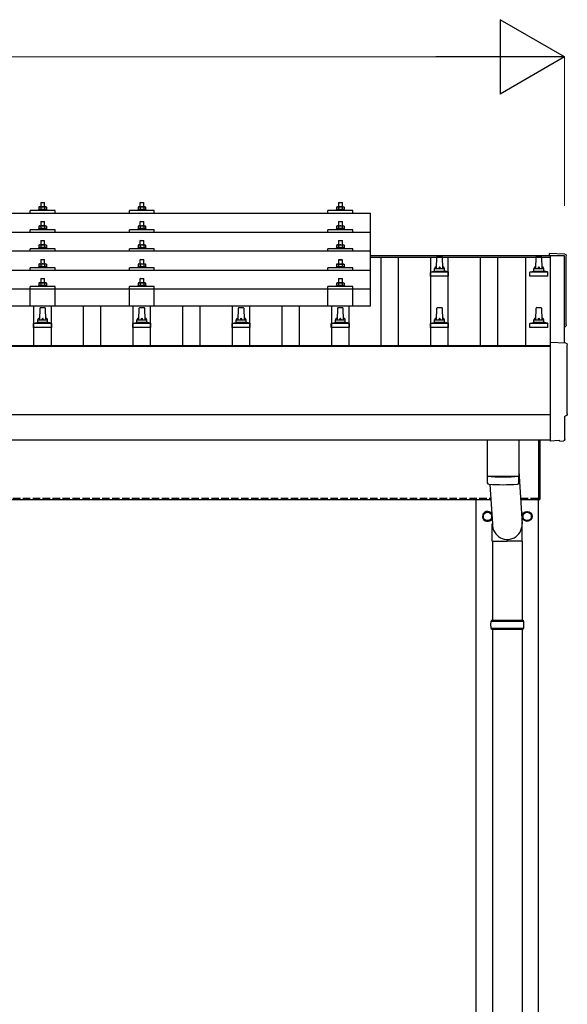
# Model space of a CAD drawing. Units: millimetres. Extents: x 0 to 25302, y 0 to 17820.
# Drawn here: x 7119 to 8222, y 5262 to 7247 of the extents above; entities that cross this region are included whole.
import ezdxf

# ---------------------------------------------------------------- set-up
doc = ezdxf.new("R2010")
doc.units = ezdxf.units.MM
doc.linetypes.add('YHIDDEN_1', pattern=[4, 3, -1])
for name, color, linetype, lineweight in [('YKK_13', 4, 'Continuous', 30), ('YKK_A1', 4, 'Continuous', 30), ('YKK_D', 6, 'Continuous', 13)]:
    doc.layers.add(name, color=color, linetype=linetype, lineweight=lineweight)

msp = doc.modelspace()

# ---------------------------------------------------------------- linework, layer by layer
at = {"layer": 'YKK_13'}
for p, q in [((7158.5, 6869.7), (7157.5, 6869.1)), ((7158.1, 6869.5), (7157.5, 6869.1)), ((7157.5, 6869.1), (7157.5, 6864.1)), ((7158.5, 6869.7), (7171.5, 6869.7)), ((7161.2, 6869.1), (7160.6, 6869.5)), ((7162, 6878.7), (7161, 6877.7)), ((7169, 6877.7), (7161, 6877.7)), ((7161, 6877.7), (7161, 6869.7)), ((7162.3, 6869.4), (7161.2, 6869.1)), ((7161.2, 6869.1), (7161.2, 6864.1)), ((7162, 6878.7), (7168, 6878.7)), ((7165, 6869.7), (7164.2, 6869.7)), ((7166.1, 6869.7), (7165, 6869.7)), ((7168, 6878.7), (7169, 6877.7)), ((7168.8, 6869.1), (7168, 6869.3)), ((7168.8, 6869.1), (7169.4, 6869.5)), ((7168.8, 6869.1), (7168.8, 6864.1)), ((7169, 6869.7), (7169, 6877.7)), ((7171.5, 6869.7), (7172.5, 6869.1)), ((7171.9, 6869.5), (7172.5, 6869.1)), ((7172.5, 6869.1), (7172.5, 6864.1)), ((7358.5, 6869.7), (7357.5, 6869.1)), ((7358.1, 6869.4), (7357.5, 6869.1)), ((7357.5, 6869.1), (7357.5, 6864.1)), ((7358.5, 6869.7), (7371.5, 6869.7)), ((7361.2, 6869.1), (7360.6, 6869.4)), ((7362, 6878.7), (7361, 6877.7)), ((7369, 6877.7), (7361, 6877.7)), ((7361, 6877.7), (7361, 6869.7)), ((7362.3, 6869.4), (7361.2, 6869.1)), ((7361.2, 6869.1), (7361.2, 6864.1)), ((7362, 6878.7), (7368, 6878.7)), ((7365, 6869.7), (7364.2, 6869.6)), ((7366.1, 6869.6), (7365, 6869.7)), ((7368, 6878.7), (7369, 6877.7)), ((7368.8, 6869.1), (7368, 6869.3)), ((7368.8, 6869.1), (7369.4, 6869.4)), ((7368.8, 6869.1), (7368.8, 6864.1)), ((7369, 6869.7), (7369, 6877.7)), ((7371.5, 6869.7), (7372.5, 6869.1)), ((7371.9, 6869.4), (7372.5, 6869.1)), ((7372.5, 6869.1), (7372.5, 6864.1)), ((7758.5, 6869.6), (7757.5, 6869.1)), ((7758.1, 6869.4), (7757.5, 6869.1)), ((7757.5, 6869.1), (7757.5, 6864.1)), ((7758.5, 6869.6), (7771.5, 6869.6)), ((7761.2, 6869.1), (7760.6, 6869.4)), ((7762, 6878.6), (7761, 6877.6)), ((7769, 6877.6), (7761, 6877.6)), ((7761, 6877.6), (7761, 6869.6)), ((7762.3, 6869.3), (7761.2, 6869.1)), ((7761.2, 6869.1), (7761.2, 6864.1)), ((7762, 6878.6), (7768, 6878.6)), ((7765, 6869.6), (7764.2, 6869.6)), ((7766.1, 6869.6), (7765, 6869.6)), ((7768, 6878.6), (7769, 6877.6)), ((7768.8, 6869.1), (7768, 6869.3)), ((7768.8, 6869.1), (7769.4, 6869.4)), ((7768.8, 6869.1), (7768.8, 6864.1)), ((7769, 6869.6), (7769, 6877.6)), ((7771.5, 6869.6), (7772.5, 6869.1)), ((7771.9, 6869.4), (7772.5, 6869.1)), ((7772.5, 6869.1), (7772.5, 6864.1)), ((6104, 6857.1), (7826, 6857.1)), ((7140, 6857.1), (7140, 6862.1)), ((7190, 6862.1), (7140, 6862.1)), ((7157.5, 6864.1), (7156.5, 6863.7)), ((7156.5, 6863.7), (7156.5, 6862.2)), ((7173.5, 6863.7), (7156.5, 6863.7)), ((7158, 6864.3), (7157.5, 6864.1)), ((7161.2, 6864.1), (7160.7, 6864.3)), ((7162.1, 6864.3), (7161.2, 6864.1)), ((7168.8, 6864.1), (7168, 6864.3)), ((7168.8, 6864.1), (7169.3, 6864.3)), ((7172, 6864.3), (7172.5, 6864.1)), ((7172.5, 6864.1), (7173.5, 6863.7)), ((7173.5, 6862.2), (7173.5, 6863.7)), ((7190, 6857.1), (7190, 6862.1)), ((7340, 6857.1), (7340, 6862.1)), ((7390, 6862.1), (7340, 6862.1)), ((7357.5, 6864.1), (7356.5, 6863.7)), ((7356.5, 6863.7), (7356.5, 6862.2)), ((7373.5, 6863.7), (7356.5, 6863.7)), ((7358, 6864.3), (7357.5, 6864.1)), ((7361.2, 6864.1), (7360.7, 6864.3)), ((7362.1, 6864.2), (7361.2, 6864.1)), ((7368.8, 6864.1), (7368, 6864.2)), ((7368.8, 6864.1), (7369.3, 6864.3)), ((7372, 6864.3), (7372.5, 6864.1)), ((7372.5, 6864.1), (7373.5, 6863.7)), ((7373.5, 6862.2), (7373.5, 6863.7)), ((7390, 6857.1), (7390, 6862.1)), ((7740, 6857.1), (7740, 6862.1)), ((7790, 6862.1), (7740, 6862.1)), ((7757.5, 6864.1), (7756.5, 6863.6)), ((7756.5, 6863.6), (7756.5, 6862.1)), ((7773.5, 6863.6), (7756.5, 6863.6)), ((7758, 6864.3), (7757.5, 6864.1)), ((7761.2, 6864.1), (7760.7, 6864.2)), ((7762.1, 6864.2), (7761.2, 6864.1)), ((7768.8, 6864.1), (7768, 6864.2)), ((7768.8, 6864.1), (7769.3, 6864.2)), ((7772, 6864.3), (7772.5, 6864.1)), ((7772.5, 6864.1), (7773.5, 6863.6)), ((7773.5, 6862.1), (7773.5, 6863.6)), ((7790, 6857.1), (7790, 6862.1)), ((7826, 6669.2), (7826, 6857.1)), ((7158.5, 6831.3), (7157.5, 6830.7)), ((7158.1, 6831.1), (7157.5, 6830.7)), ((7157.5, 6830.7), (7157.5, 6825.7)), ((7158.5, 6831.3), (7171.5, 6831.3)), ((7161.2, 6830.7), (7160.6, 6831.1)), ((7162, 6840.3), (7161, 6839.3)), ((7169, 6839.3), (7161, 6839.3)), ((7161, 6839.3), (7161, 6831.3)), ((7162.3, 6831), (7161.2, 6830.7)), ((7161.2, 6830.7), (7161.2, 6825.7)), ((7162, 6840.3), (7168, 6840.3)), ((7165, 6831.3), (7164.2, 6831.3)), ((7166.1, 6831.3), (7165, 6831.3)), ((7168, 6840.3), (7169, 6839.3)), ((7168.8, 6830.7), (7168, 6830.9)), ((7168.8, 6830.7), (7169.4, 6831.1)), ((7168.8, 6830.7), (7168.8, 6825.7)), ((7169, 6831.3), (7169, 6839.3)), ((7171.5, 6831.3), (7172.5, 6830.7)), ((7171.9, 6831.1), (7172.5, 6830.7)), ((7172.5, 6830.7), (7172.5, 6825.7)), ((7358.5, 6831.2), (7357.5, 6830.7)), ((7358.1, 6831), (7357.5, 6830.7)), ((7357.5, 6830.7), (7357.5, 6825.7)), ((7358.5, 6831.2), (7371.5, 6831.2)), ((7361.2, 6830.7), (7360.6, 6831)), ((7362, 6840.2), (7361, 6839.2)), ((7369, 6839.2), (7361, 6839.2)), ((7361, 6839.2), (7361, 6831.2)), ((7362.3, 6830.9), (7361.2, 6830.7)), ((7361.2, 6830.7), (7361.2, 6825.7)), ((7362, 6840.2), (7368, 6840.2)), ((7365, 6831.2), (7364.2, 6831.2)), ((7366.1, 6831.2), (7365, 6831.2)), ((7368, 6840.2), (7369, 6839.2)), ((7368.8, 6830.7), (7368, 6830.9)), ((7368.8, 6830.7), (7369.4, 6831)), ((7368.8, 6830.7), (7368.8, 6825.7)), ((7369, 6831.2), (7369, 6839.2)), ((7371.5, 6831.2), (7372.5, 6830.7)), ((7371.9, 6831), (7372.5, 6830.7)), ((7372.5, 6830.7), (7372.5, 6825.7)), ((7758.5, 6831.2), (7757.5, 6830.6)), ((7758.1, 6831), (7757.5, 6830.6)), ((7757.5, 6830.6), (7757.5, 6825.6)), ((7758.5, 6831.2), (7771.5, 6831.2)), ((7761.2, 6830.6), (7760.6, 6831)), ((7762, 6840.2), (7761, 6839.2)), ((7769, 6839.2), (7761, 6839.2)), ((7761, 6839.2), (7761, 6831.2)), ((7762.3, 6830.9), (7761.2, 6830.6)), ((7761.2, 6830.6), (7761.2, 6825.6)), ((7762, 6840.2), (7768, 6840.2)), ((7765, 6831.2), (7764.2, 6831.2)), ((7766.1, 6831.2), (7765, 6831.2)), ((7768, 6840.2), (7769, 6839.2)), ((7768.8, 6830.6), (7768, 6830.8)), ((7768.8, 6830.6), (7769.4, 6831)), ((7768.8, 6830.6), (7768.8, 6825.6)), ((7769, 6831.2), (7769, 6839.2)), ((7771.5, 6831.2), (7772.5, 6830.6)), ((7771.9, 6831), (7772.5, 6830.6)), ((7772.5, 6830.6), (7772.5, 6825.6)), ((6104, 6818.7), (7826, 6818.7)), ((7140, 6818.7), (7140, 6823.7)), ((7190, 6823.7), (7140, 6823.7)), ((7157.5, 6825.7), (7156.5, 6825.3)), ((7156.5, 6825.3), (7156.5, 6823.8)), ((7173.5, 6825.3), (7156.5, 6825.3)), ((7158, 6825.9), (7157.5, 6825.7)), ((7161.2, 6825.7), (7160.7, 6825.9)), ((7162.1, 6825.9), (7161.2, 6825.7)), ((7168.8, 6825.7), (7168, 6825.9)), ((7168.8, 6825.7), (7169.3, 6825.9)), ((7172, 6825.9), (7172.5, 6825.7)), ((7172.5, 6825.7), (7173.5, 6825.3)), ((7173.5, 6823.8), (7173.5, 6825.3)), ((7190, 6818.7), (7190, 6823.7)), ((7340, 6818.7), (7340, 6823.7)), ((7390, 6823.7), (7340, 6823.7)), ((7357.5, 6825.7), (7356.5, 6825.2)), ((7356.5, 6825.2), (7356.5, 6823.7)), ((7373.5, 6825.2), (7356.5, 6825.2)), ((7358, 6825.9), (7357.5, 6825.7)), ((7361.2, 6825.7), (7360.7, 6825.9)), ((7362.1, 6825.8), (7361.2, 6825.7)), ((7368.8, 6825.7), (7368, 6825.8)), ((7368.8, 6825.7), (7369.3, 6825.9)), ((7372, 6825.9), (7372.5, 6825.7)), ((7372.5, 6825.7), (7373.5, 6825.2)), ((7373.5, 6823.7), (7373.5, 6825.2)), ((7390, 6818.7), (7390, 6823.7)), ((7740, 6818.7), (7740, 6823.7)), ((7790, 6823.7), (7740, 6823.7)), ((7757.5, 6825.6), (7756.5, 6825.2)), ((7756.5, 6825.2), (7756.5, 6823.7)), ((7773.5, 6825.2), (7756.5, 6825.2)), ((7758, 6825.8), (7757.5, 6825.6)), ((7761.2, 6825.6), (7760.7, 6825.8)), ((7762.1, 6825.8), (7761.2, 6825.6)), ((7768.8, 6825.6), (7768, 6825.8)), ((7768.8, 6825.6), (7769.3, 6825.8)), ((7772, 6825.8), (7772.5, 6825.6)), ((7772.5, 6825.6), (7773.5, 6825.2)), ((7773.5, 6823.7), (7773.5, 6825.2)), ((7790, 6818.7), (7790, 6823.7)), ((7157.5, 6787.4), (7156.5, 6787)), ((7158.5, 6793), (7157.5, 6792.4)), ((7158.1, 6792.7), (7157.5, 6792.4)), ((7157.5, 6792.4), (7157.5, 6787.4)), ((7158, 6787.6), (7157.5, 6787.4)), ((7158.5, 6793), (7171.5, 6793)), ((7161.2, 6792.4), (7160.6, 6792.7)), ((7161.2, 6787.4), (7160.7, 6787.6)), ((7162, 6802), (7161, 6801)), ((7169, 6801), (7161, 6801)), ((7161, 6801), (7161, 6793)), ((7162.3, 6792.7), (7161.2, 6792.4)), ((7161.2, 6792.4), (7161.2, 6787.4)), ((7162.1, 6787.5), (7161.2, 6787.4)), ((7162, 6802), (7168, 6802)), ((7165, 6793), (7164.2, 6792.9)), ((7166.1, 6792.9), (7165, 6793)), ((7168, 6802), (7169, 6801)), ((7168.8, 6792.4), (7168, 6792.6)), ((7168.8, 6787.4), (7168, 6787.5)), ((7168.8, 6792.4), (7169.4, 6792.7)), ((7168.8, 6792.4), (7168.8, 6787.4)), ((7168.8, 6787.4), (7169.3, 6787.6)), ((7169, 6793), (7169, 6801)), ((7171.5, 6793), (7172.5, 6792.4)), ((7171.9, 6792.7), (7172.5, 6792.4)), ((7172, 6787.6), (7172.5, 6787.4)), ((7172.5, 6792.4), (7172.5, 6787.4)), ((7172.5, 6787.4), (7173.5, 6787)), ((7357.5, 6787.3), (7356.5, 6786.9)), ((7358.5, 6792.9), (7357.5, 6792.3)), ((7358.1, 6792.6), (7357.5, 6792.3)), ((7357.5, 6792.3), (7357.5, 6787.3)), ((7358, 6787.5), (7357.5, 6787.3)), ((7358.5, 6792.9), (7371.5, 6792.9)), ((7361.2, 6792.3), (7360.6, 6792.6)), ((7361.2, 6787.3), (7360.7, 6787.5)), ((7362, 6801.9), (7361, 6800.9)), ((7369, 6800.9), (7361, 6800.9)), ((7361, 6800.9), (7361, 6792.9)), ((7362.3, 6792.6), (7361.2, 6792.3)), ((7361.2, 6792.3), (7361.2, 6787.3)), ((7362.1, 6787.5), (7361.2, 6787.3)), ((7362, 6801.9), (7368, 6801.9)), ((7365, 6792.9), (7364.2, 6792.9)), ((7366.1, 6792.9), (7365, 6792.9)), ((7368, 6801.9), (7369, 6800.9)), ((7368.8, 6792.3), (7368, 6792.5)), ((7368.8, 6787.3), (7368, 6787.5)), ((7368.8, 6792.3), (7369.4, 6792.6)), ((7368.8, 6792.3), (7368.8, 6787.3)), ((7368.8, 6787.3), (7369.3, 6787.5)), ((7369, 6792.9), (7369, 6800.9)), ((7371.5, 6792.9), (7372.5, 6792.3)), ((7371.9, 6792.6), (7372.5, 6792.3)), ((7372, 6787.5), (7372.5, 6787.3)), ((7372.5, 6792.3), (7372.5, 6787.3)), ((7372.5, 6787.3), (7373.5, 6786.9)), ((7757.5, 6787.3), (7756.5, 6786.9)), ((7758.5, 6792.9), (7757.5, 6792.3)), ((7758.1, 6792.6), (7757.5, 6792.3)), ((7757.5, 6792.3), (7757.5, 6787.3)), ((7758, 6787.5), (7757.5, 6787.3)), ((7758.5, 6792.9), (7771.5, 6792.9)), ((7761.2, 6792.3), (7760.6, 6792.6)), ((7761.2, 6787.3), (7760.7, 6787.5)), ((7762, 6801.9), (7761, 6800.9)), ((7769, 6800.9), (7761, 6800.9)), ((7761, 6800.9), (7761, 6792.9)), ((7762.3, 6792.6), (7761.2, 6792.3)), ((7761.2, 6792.3), (7761.2, 6787.3)), ((7762.1, 6787.5), (7761.2, 6787.3)), ((7762, 6801.9), (7768, 6801.9)), ((7765, 6792.9), (7764.2, 6792.9)), ((7766.1, 6792.8), (7765, 6792.9)), ((7768, 6801.9), (7769, 6800.9)), ((7768.8, 6792.3), (7768, 6792.5)), ((7768.8, 6787.3), (7768, 6787.4)), ((7768.8, 6792.3), (7769.4, 6792.6)), ((7768.8, 6792.3), (7768.8, 6787.3)), ((7768.8, 6787.3), (7769.3, 6787.5)), ((7769, 6792.9), (7769, 6800.9)), ((7771.5, 6792.9), (7772.5, 6792.3)), ((7771.9, 6792.6), (7772.5, 6792.3)), ((7772, 6787.5), (7772.5, 6787.3)), ((7772.5, 6792.3), (7772.5, 6787.3)), ((7772.5, 6787.3), (7773.5, 6786.9)), ((7826, 6780.3), (6104, 6780.3)), ((7140, 6780.3), (7140, 6785.4)), ((7190, 6785.4), (7140, 6785.4)), ((7156.5, 6787), (7156.5, 6785.5)), ((7173.5, 6787), (7156.5, 6787)), ((7173.5, 6785.5), (7173.5, 6787)), ((7190, 6780.3), (7190, 6785.4)), ((7340, 6780.3), (7340, 6785.4)), ((7390, 6785.4), (7340, 6785.4)), ((7356.5, 6786.9), (7356.5, 6785.4)), ((7373.5, 6786.9), (7356.5, 6786.9)), ((7373.5, 6785.4), (7373.5, 6786.9)), ((7390, 6780.3), (7390, 6785.4)), ((7740, 6780.3), (7740, 6785.4)), ((7790, 6785.4), (7740, 6785.4)), ((7756.5, 6786.9), (7756.5, 6785.4)), ((7773.5, 6786.9), (7756.5, 6786.9)), ((7773.5, 6785.4), (7773.5, 6786.9)), ((7790, 6780.3), (7790, 6785.4)), ((7959, 6745.4), (7959.7, 6768.9)), ((7960.7, 6769.9), (7969.3, 6769.9)), ((7970.3, 6768.9), (7971, 6745.4)), ((8159, 6745.4), (8159.7, 6768.9)), ((8160.7, 6769.9), (8169.3, 6769.9)), ((8170.3, 6768.9), (8171, 6745.4)), ((8217.6, 6774.3), (8186, 6776)), ((8186, 6776), (8186, 6771.9)), ((7157.5, 6749), (7156.5, 6748.6)), ((7156.5, 6748.6), (7156.5, 6747.1)), ((7173.5, 6748.6), (7156.5, 6748.6)), ((7158.5, 6754.6), (7157.5, 6754)), ((7158.1, 6754.4), (7157.5, 6754)), ((7157.5, 6754), (7157.5, 6749)), ((7158, 6749.2), (7157.5, 6749)), ((7158.5, 6754.6), (7171.5, 6754.6)), ((7161.2, 6754), (7160.6, 6754.4)), ((7161.2, 6749), (7160.7, 6749.2)), ((7162, 6763.6), (7161, 6762.6)), ((7169, 6762.6), (7161, 6762.6)), ((7161, 6762.6), (7161, 6754.6)), ((7162.3, 6754.3), (7161.2, 6754)), ((7161.2, 6754), (7161.2, 6749)), ((7162.1, 6749.2), (7161.2, 6749)), ((7162, 6763.6), (7168, 6763.6)), ((7165, 6754.6), (7164.2, 6754.6)), ((7166.1, 6754.6), (7165, 6754.6)), ((7168, 6763.6), (7169, 6762.6)), ((7168.8, 6754), (7168, 6754.2)), ((7168.8, 6749), (7168, 6749.2)), ((7168.8, 6754), (7169.4, 6754.4)), ((7168.8, 6754), (7168.8, 6749)), ((7168.8, 6749), (7169.3, 6749.2)), ((7169, 6754.6), (7169, 6762.6)), ((7171.5, 6754.6), (7172.5, 6754)), ((7171.9, 6754.4), (7172.5, 6754)), ((7172, 6749.2), (7172.5, 6749)), ((7172.5, 6754), (7172.5, 6749)), ((7172.5, 6749), (7173.5, 6748.6)), ((7173.5, 6747.1), (7173.5, 6748.6)), ((7357.5, 6749), (7356.5, 6748.6)), ((7356.5, 6748.6), (7356.5, 6747.1)), ((7373.5, 6748.6), (7356.5, 6748.6)), ((7358.5, 6754.6), (7357.5, 6754)), ((7358.1, 6754.3), (7357.5, 6754)), ((7357.5, 6754), (7357.5, 6749)), ((7358, 6749.2), (7357.5, 6749)), ((7358.5, 6754.6), (7371.5, 6754.6)), ((7361.2, 6754), (7360.6, 6754.3)), ((7361.2, 6749), (7360.7, 6749.2)), ((7362, 6763.6), (7361, 6762.6)), ((7369, 6762.6), (7361, 6762.6)), ((7361, 6762.6), (7361, 6754.6)), ((7362.3, 6754.2), (7361.2, 6754)), ((7361.2, 6754), (7361.2, 6749)), ((7362.1, 6749.1), (7361.2, 6749)), ((7362, 6763.6), (7368, 6763.6)), ((7365, 6754.6), (7364.2, 6754.5)), ((7366.1, 6754.5), (7365, 6754.6)), ((7368, 6763.6), (7369, 6762.6)), ((7368.8, 6754), (7368, 6754.2)), ((7368.8, 6749), (7368, 6749.1)), ((7368.8, 6754), (7369.4, 6754.3)), ((7368.8, 6754), (7368.8, 6749)), ((7368.8, 6749), (7369.3, 6749.2)), ((7369, 6754.6), (7369, 6762.6)), ((7371.5, 6754.6), (7372.5, 6754)), ((7371.9, 6754.3), (7372.5, 6754)), ((7372, 6749.2), (7372.5, 6749)), ((7372.5, 6754), (7372.5, 6749)), ((7372.5, 6749), (7373.5, 6748.6)), ((7373.5, 6747.1), (7373.5, 6748.6)), ((7757.5, 6748.9), (7756.5, 6748.5)), ((7756.5, 6748.5), (7756.5, 6747)), ((7773.5, 6748.5), (7756.5, 6748.5)), ((7758.5, 6754.5), (7757.5, 6754)), ((7758.1, 6754.3), (7757.5, 6754)), ((7757.5, 6754), (7757.5, 6748.9)), ((7758, 6749.2), (7757.5, 6748.9)), ((7758.5, 6754.5), (7771.5, 6754.5)), ((7761.2, 6754), (7760.6, 6754.3)), ((7761.2, 6748.9), (7760.7, 6749.1)), ((7762, 6763.5), (7761, 6762.5)), ((7769, 6762.5), (7761, 6762.5)), ((7761, 6762.5), (7761, 6754.5)), ((7762.3, 6754.2), (7761.2, 6754)), ((7761.2, 6754), (7761.2, 6748.9)), ((7762.1, 6749.1), (7761.2, 6748.9)), ((7762, 6763.5), (7768, 6763.5)), ((7765, 6754.5), (7764.2, 6754.5)), ((7766.1, 6754.5), (7765, 6754.5)), ((7768, 6763.5), (7769, 6762.5)), ((7768.8, 6754), (7768, 6754.1)), ((7768.8, 6748.9), (7768, 6749.1)), ((7768.8, 6754), (7769.4, 6754.3)), ((7768.8, 6754), (7768.8, 6748.9)), ((7768.8, 6748.9), (7769.3, 6749.1)), ((7769, 6754.5), (7769, 6762.5)), ((7771.5, 6754.5), (7772.5, 6754)), ((7771.9, 6754.3), (7772.5, 6754)), ((7772, 6749.2), (7772.5, 6748.9)), ((7772.5, 6754), (7772.5, 6748.9)), ((7772.5, 6748.9), (7773.5, 6748.5)), ((7773.5, 6747), (7773.5, 6748.5)), ((6104, 6742), (7826, 6742)), ((7140, 6742), (7140, 6747)), ((7190, 6747), (7140, 6747)), ((7190, 6742), (7190, 6747)), ((7340, 6742), (7340, 6747)), ((7390, 6747), (7340, 6747)), ((7390, 6742), (7390, 6747)), ((7740, 6742), (7740, 6747)), ((7790, 6747), (7740, 6747)), ((7790, 6742), (7790, 6747)), ((7946.7, 6729.9), (7946.7, 6737.6)), ((7983.2, 6729.9), (7946.7, 6729.9)), ((7947.1, 6738.4), (7982.9, 6738.4)), ((7947.5, 6738.6), (7954.2, 6740.2)), ((7954.6, 6740.4), (7975.4, 6740.4)), ((7955, 6741.2), (7955, 6745.4)), ((7956, 6745.4), (7974, 6745.4)), ((7975, 6741.2), (7975, 6745.4)), ((7982.5, 6738.6), (7975.8, 6740.2)), ((7983.2, 6729.9), (7983.2, 6737.6)), ((8146.7, 6729.9), (8146.7, 6737.6)), ((8183.2, 6729.9), (8146.7, 6729.9)), ((8147.1, 6738.4), (8182.9, 6738.4)), ((8147.5, 6738.6), (8154.2, 6740.2)), ((8154.6, 6740.4), (8175.4, 6740.4)), ((8155, 6741.2), (8155, 6745.4)), ((8156, 6745.4), (8174, 6745.4)), ((8175, 6741.2), (8175, 6745.4)), ((8182.5, 6738.6), (8175.8, 6740.2)), ((8183.2, 6729.9), (8183.2, 6737.6)), ((7140, 6669.2), (7140, 6708.9)), ((7190, 6708.9), (7140, 6708.9)), ((7157.5, 6710.9), (7156.5, 6710.5)), ((7156.5, 6710.5), (7156.5, 6709)), ((7173.5, 6710.5), (7156.5, 6710.5)), ((7158.5, 6716.5), (7157.5, 6716)), ((7158.1, 6716.3), (7157.5, 6716)), ((7157.5, 6716), (7157.5, 6710.9)), ((7158, 6711.2), (7157.5, 6710.9)), ((7158.5, 6716.5), (7171.5, 6716.5)), ((7161.2, 6716), (7160.6, 6716.3)), ((7161.2, 6710.9), (7160.7, 6711.1)), ((7162, 6725.5), (7161, 6724.5)), ((7169, 6724.5), (7161, 6724.5)), ((7161, 6724.5), (7161, 6716.5)), ((7162.3, 6716.2), (7161.2, 6716)), ((7161.2, 6716), (7161.2, 6710.9)), ((7162.1, 6711.1), (7161.2, 6710.9)), ((7162, 6725.5), (7168, 6725.5)), ((7165, 6716.5), (7164.2, 6716.5)), ((7166.1, 6716.5), (7165, 6716.5)), ((7168, 6725.5), (7169, 6724.5)), ((7168.8, 6716), (7168, 6716.1)), ((7168.8, 6710.9), (7168, 6711.1)), ((7168.8, 6716), (7169.4, 6716.3)), ((7168.8, 6716), (7168.8, 6710.9)), ((7168.8, 6710.9), (7169.3, 6711.1)), ((7169, 6716.5), (7169, 6724.5)), ((7171.5, 6716.5), (7172.5, 6716)), ((7171.9, 6716.3), (7172.5, 6716)), ((7172, 6711.2), (7172.5, 6710.9)), ((7172.5, 6716), (7172.5, 6710.9)), ((7172.5, 6710.9), (7173.5, 6710.5)), ((7173.5, 6709), (7173.5, 6710.5)), ((7190, 6669.2), (7190, 6708.9)), ((7340, 6669.2), (7340, 6708.9)), ((7390, 6708.9), (7340, 6708.9)), ((7357.5, 6710.9), (7356.5, 6710.5)), ((7356.5, 6710.5), (7356.5, 6709)), ((7373.5, 6710.5), (7356.5, 6710.5)), ((7358.5, 6716.5), (7357.5, 6715.9)), ((7358.1, 6716.2), (7357.5, 6715.9)), ((7357.5, 6715.9), (7357.5, 6710.9)), ((7358, 6711.1), (7357.5, 6710.9)), ((7358.5, 6716.5), (7371.5, 6716.5)), ((7361.2, 6715.9), (7360.6, 6716.2)), ((7361.2, 6710.9), (7360.7, 6711.1)), ((7362, 6725.5), (7361, 6724.5)), ((7369, 6724.5), (7361, 6724.5)), ((7361, 6724.5), (7361, 6716.5)), ((7362.3, 6716.2), (7361.2, 6715.9)), ((7361.2, 6715.9), (7361.2, 6710.9)), ((7362.1, 6711), (7361.2, 6710.9)), ((7362, 6725.5), (7368, 6725.5)), ((7365, 6716.5), (7364.2, 6716.5)), ((7366.1, 6716.4), (7365, 6716.5)), ((7368, 6725.5), (7369, 6724.5)), ((7368.8, 6715.9), (7368, 6716.1)), ((7368.8, 6710.9), (7368, 6711)), ((7368.8, 6715.9), (7369.4, 6716.2)), ((7368.8, 6715.9), (7368.8, 6710.9)), ((7368.8, 6710.9), (7369.3, 6711.1)), ((7369, 6716.5), (7369, 6724.5)), ((7371.5, 6716.5), (7372.5, 6715.9)), ((7371.9, 6716.2), (7372.5, 6715.9)), ((7372, 6711.1), (7372.5, 6710.9)), ((7372.5, 6715.9), (7372.5, 6710.9)), ((7372.5, 6710.9), (7373.5, 6710.5)), ((7373.5, 6709), (7373.5, 6710.5)), ((7390, 6669.2), (7390, 6708.9)), ((7740, 6669.2), (7740, 6708.9)), ((7790, 6708.9), (7740, 6708.9)), ((7757.5, 6710.9), (7756.5, 6710.4)), ((7756.5, 6710.4), (7756.5, 6708.9)), ((7773.5, 6710.4), (7756.5, 6710.4)), ((7758.5, 6716.4), (7757.5, 6715.9)), ((7758.1, 6716.2), (7757.5, 6715.9)), ((7757.5, 6715.9), (7757.5, 6710.9)), ((7758, 6711.1), (7757.5, 6710.9)), ((7758.5, 6716.4), (7771.5, 6716.4)), ((7761.2, 6715.9), (7760.6, 6716.2)), ((7761.2, 6710.9), (7760.7, 6711.1)), ((7762, 6725.4), (7761, 6724.4)), ((7769, 6724.4), (7761, 6724.4)), ((7761, 6724.4), (7761, 6716.4)), ((7762.3, 6716.1), (7761.2, 6715.9)), ((7761.2, 6715.9), (7761.2, 6710.9)), ((7762.1, 6711), (7761.2, 6710.9)), ((7762, 6725.4), (7768, 6725.4)), ((7765, 6716.4), (7764.2, 6716.4)), ((7766.1, 6716.4), (7765, 6716.4)), ((7768, 6725.4), (7769, 6724.4)), ((7768.8, 6715.9), (7768, 6716.1)), ((7768.8, 6710.9), (7768, 6711)), ((7768.8, 6715.9), (7769.4, 6716.2)), ((7768.8, 6715.9), (7768.8, 6710.9)), ((7768.8, 6710.9), (7769.3, 6711.1)), ((7769, 6716.4), (7769, 6724.4)), ((7771.5, 6716.4), (7772.5, 6715.9)), ((7771.9, 6716.2), (7772.5, 6715.9)), ((7772, 6711.1), (7772.5, 6710.9)), ((7772.5, 6715.9), (7772.5, 6710.9)), ((7772.5, 6710.9), (7773.5, 6710.4)), ((7773.5, 6708.9), (7773.5, 6710.4)), ((7790, 6669.2), (7790, 6708.9)), ((6104, 6704.2), (7826, 6704.2)), ((7826, 6669.2), (6104, 6669.2)), ((7159, 6642.1), (7159.7, 6665.6)), ((7160.7, 6666.6), (7169.3, 6666.6)), ((7170.3, 6665.6), (7171, 6642.1)), ((7359, 6642.1), (7359.7, 6665.6)), ((7360.7, 6666.6), (7369.3, 6666.6)), ((7370.3, 6665.6), (7371, 6642.1)), ((7559, 6642.1), (7559.7, 6665.6)), ((7560.7, 6666.6), (7569.3, 6666.6)), ((7570.3, 6665.6), (7571, 6642.1)), ((7759, 6642.1), (7759.7, 6665.6)), ((7760.7, 6666.6), (7769.3, 6666.6)), ((7770.3, 6665.6), (7771, 6642.1)), ((7959, 6642.1), (7959.7, 6665.6)), ((7960.7, 6666.6), (7969.3, 6666.6)), ((7970.3, 6665.6), (7971, 6642.1)), ((8159, 6642.1), (8159.7, 6665.6)), ((8160.7, 6666.6), (8169.3, 6666.6)), ((8170.3, 6665.6), (8171, 6642.1)), ((7146.7, 6626.6), (7146.7, 6634.3)), ((7147.1, 6635.1), (7182.9, 6635.1)), ((7147.5, 6635.3), (7154.2, 6636.9)), ((7154.6, 6637.1), (7175.4, 6637.1)), ((7155, 6637.9), (7155, 6642.1)), ((7156, 6642.1), (7174, 6642.1)), ((7175, 6637.9), (7175, 6642.1)), ((7182.5, 6635.3), (7175.8, 6636.9)), ((7183.2, 6626.6), (7183.2, 6634.3)), ((7346.7, 6626.6), (7346.7, 6634.3)), ((7347.1, 6635.1), (7382.9, 6635.1)), ((7347.5, 6635.3), (7354.2, 6636.9)), ((7354.6, 6637.1), (7375.4, 6637.1)), ((7355, 6637.9), (7355, 6642.1)), ((7356, 6642.1), (7374, 6642.1)), ((7375, 6637.9), (7375, 6642.1)), ((7382.5, 6635.3), (7375.8, 6636.9)), ((7383.2, 6626.6), (7383.2, 6634.3)), ((7546.7, 6626.6), (7546.7, 6634.3)), ((7547.1, 6635.1), (7582.9, 6635.1)), ((7547.5, 6635.3), (7554.2, 6636.9)), ((7554.6, 6637.1), (7575.4, 6637.1)), ((7555, 6637.9), (7555, 6642.1)), ((7556, 6642.1), (7574, 6642.1)), ((7575, 6637.9), (7575, 6642.1)), ((7582.5, 6635.3), (7575.8, 6636.9)), ((7583.2, 6626.6), (7583.2, 6634.3)), ((7746.7, 6626.6), (7746.7, 6634.3)), ((7747.1, 6635.1), (7782.9, 6635.1)), ((7747.5, 6635.3), (7754.2, 6636.9)), ((7754.6, 6637.1), (7775.4, 6637.1)), ((7755, 6637.9), (7755, 6642.1)), ((7756, 6642.1), (7774, 6642.1)), ((7775, 6637.9), (7775, 6642.1)), ((7782.5, 6635.3), (7775.8, 6636.9)), ((7783.2, 6626.6), (7783.2, 6634.3)), ((7946.7, 6626.6), (7946.7, 6634.3)), ((7947.1, 6635.1), (7982.9, 6635.1)), ((7947.5, 6635.3), (7954.2, 6636.9)), ((7954.6, 6637.1), (7975.4, 6637.1)), ((7955, 6637.9), (7955, 6642.1)), ((7956, 6642.1), (7974, 6642.1)), ((7975, 6637.9), (7975, 6642.1)), ((7982.5, 6635.3), (7975.8, 6636.9)), ((7983.2, 6626.6), (7983.2, 6634.3)), ((8146.7, 6626.6), (8146.7, 6634.3)), ((8147.1, 6635.1), (8182.9, 6635.1)), ((8147.5, 6635.3), (8154.2, 6636.9)), ((8154.6, 6637.1), (8175.4, 6637.1)), ((8155, 6637.9), (8155, 6642.1)), ((8156, 6642.1), (8174, 6642.1)), ((8175, 6637.9), (8175, 6642.1)), ((8182.5, 6635.3), (8175.8, 6636.9)), ((8183.2, 6626.6), (8183.2, 6634.3)), ((7183.2, 6626.6), (7146.7, 6626.6)), ((7383.2, 6626.6), (7346.7, 6626.6)), ((7583.2, 6626.6), (7546.7, 6626.6)), ((7783.2, 6626.6), (7746.7, 6626.6)), ((7983.2, 6626.6), (7946.7, 6626.6)), ((8183.2, 6626.6), (8146.7, 6626.6)), ((8219.6, 6594.9), (8188, 6596.5)), ((8188, 6596.5), (8188, 6398.7)), ((8217.4, 6401), (8217.4, 6448.1)), ((8217.4, 6448.1), (8218, 6448.1)), ((8061, 6400.4), (8061, 6327.7)), ((8125, 6400.4), (8125, 6327.7)), ((8165, 6279.8), (8165, 6400.4)), ((8167, 6400.4), (8167, 6279.8)), ((8188, 6398.7), (8188, 6397.7)), ((8206.2, 6398.6), (8188, 6397.7)), ((8206.9, 6398), (8206.2, 6398.6)), ((8207.6, 6397.7), (8214.5, 6398.1)), ((8125, 6337.2), (8131.6, 6230.8)), ((8061, 6326.7), (8061.2, 6313.7)), ((8065.5, 6327.4), (8065.5, 6326.4)), ((8120.5, 6327.4), (8120.5, 6326.4)), ((8124.8, 6313.7), (8125, 6326.7)), ((8066.5, 6310.4), (8071.4, 6230.8)), ((8165, 6279.8), (8167, 6279.8)), ((8071.3, 6196.1), (8071.3, 6230.8)), ((8131.6, 6196.1), (8131.6, 6230.8)), ((8071.3, 6196.1), (8101.5, 6196.1)), ((8071.5, 6196.1), (8071.5, 6036.8)), ((8131.6, 6196.1), (8101.5, 6196.1)), ((8131.5, 6196.1), (8131.5, 6036.8)), ((8068.5, 6034.8), (8134.5, 6034.8)), ((8069.5, 6036.8), (8133.5, 6036.8)), ((8069.5, 6036.8), (8069.5, 6034.8)), ((8133.5, 6036.8), (8133.5, 6034.8)), ((8068.5, 6020.8), (8134.5, 6020.8)), ((8069.5, 6018.8), (8069.5, 6020.8)), ((8069.5, 6018.8), (8133.5, 6018.8)), ((8071.5, 6018.8), (8071.5, 5086.8)), ((8131.5, 6018.8), (8131.5, 5086.8)), ((8133.5, 6018.8), (8133.5, 6020.8))]:
    msp.add_line(p, q, dxfattribs=at)
at = {"layer": 'YKK_13', "ltscale": 2}
for p, q in [((8053, 6250.7), (8061.5, 6255.6)), ((8061.5, 6255.6), (8070, 6250.7)), ((8133, 6250.7), (8141.5, 6255.6)), ((8141.5, 6255.6), (8150, 6250.7)), ((8052.9, 6246.1), (8053, 6246.1)), ((8052.9, 6245.6), (8053, 6245.6)), ((8053, 6240.9), (8053, 6250.7)), ((8061.5, 6236), (8053, 6240.9)), ((8070, 6240.9), (8061.5, 6236)), ((8070, 6250.7), (8070, 6240.9)), ((8132.9, 6246.1), (8133, 6246.1)), ((8132.9, 6245.6), (8133, 6245.6)), ((8133, 6240.9), (8133, 6250.7)), ((8141.5, 6236), (8133, 6240.9)), ((8150, 6240.9), (8141.5, 6236)), ((8150, 6250.7), (8150, 6240.9))]:
    msp.add_line(p, q, dxfattribs=at)
for centre, radius in [((8061.5, 6245.8), 8.5), ((8141.5, 6245.8), 10), ((8141.5, 6245.8), 8.5)]:
    msp.add_circle(centre, radius, dxfattribs=at)
at = {"layer": 'YKK_13'}
for centre, radius, start, end in [((7159.4, 6866.5), 3.21, 67.0596, 113.027), ((7164.9, 6858.2), 11.5, 93.5177, 103.3258), ((7165.1, 6858.5), 11.2, 74.9862, 85.0983), ((7170.6, 6866.5), 3.21, 66.973, 112.9404), ((7359.4, 6866.5), 3.21, 67.0596, 113.027), ((7364.9, 6858.1), 11.5, 93.5177, 103.3258), ((7365.1, 6858.5), 11.2, 74.9862, 85.0983), ((7370.6, 6866.5), 3.21, 66.973, 112.9404), ((7759.4, 6866.4), 3.21, 67.0596, 113.027), ((7764.9, 6858.1), 11.5, 93.5177, 103.3258), ((7765.1, 6858.4), 11.2, 74.9862, 85.0983), ((7770.6, 6866.4), 3.21, 66.973, 112.9404), ((7159.4, 6860.3), 4.24, 71.2271, 108.2137), ((7165, 6847.7), 16.8, 79.7809, 99.9594), ((7170.6, 6860.3), 4.24, 71.7863, 108.7729), ((7359.4, 6860.3), 4.24, 71.2271, 108.2137), ((7365, 6847.7), 16.8, 79.7809, 99.9594), ((7370.6, 6860.3), 4.24, 71.7863, 108.7729), ((7759.4, 6860.2), 4.24, 71.2271, 108.2137), ((7765, 6847.6), 16.8, 79.7809, 99.9594), ((7770.6, 6860.2), 4.24, 71.7863, 108.7729), ((7159.4, 6828.1), 3.21, 67.0596, 113.027), ((7164.9, 6819.8), 11.5, 93.5177, 103.3258), ((7165.1, 6820.1), 11.2, 74.9862, 85.0983), ((7170.6, 6828.1), 3.21, 66.973, 112.9404), ((7359.4, 6828), 3.21, 67.0596, 113.027), ((7364.9, 6819.7), 11.5, 93.5177, 103.3258), ((7365.1, 6820), 11.2, 74.9862, 85.0983), ((7370.6, 6828), 3.21, 66.973, 112.9404), ((7759.4, 6828), 3.21, 67.0596, 113.027), ((7764.9, 6819.7), 11.5, 93.5177, 103.3258), ((7765.1, 6820), 11.2, 74.9862, 85.0983), ((7770.6, 6828), 3.21, 66.973, 112.9404), ((7159.4, 6821.9), 4.24, 71.2271, 108.2137), ((7165, 6809.3), 16.8, 79.7809, 99.9594), ((7170.6, 6821.9), 4.24, 71.7863, 108.7729), ((7359.4, 6821.8), 4.24, 71.2271, 108.2137), ((7365, 6809.2), 16.8, 79.7809, 99.9594), ((7370.6, 6821.8), 4.24, 71.7863, 108.7729), ((7759.4, 6821.8), 4.24, 71.2271, 108.2137), ((7765, 6809.2), 16.8, 79.7809, 99.9594), ((7770.6, 6821.8), 4.24, 71.7863, 108.7729), ((7159.4, 6783.6), 4.24, 71.2271, 108.2137), ((7159.4, 6789.8), 3.21, 67.0596, 113.027), ((7165, 6771), 16.8, 79.7809, 99.9594), ((7164.9, 6781.5), 11.5, 93.5177, 103.3258), ((7165.1, 6781.8), 11.2, 74.9862, 85.0983), ((7170.6, 6783.6), 4.24, 71.7863, 108.7729), ((7170.6, 6789.8), 3.21, 66.973, 112.9404), ((7359.4, 6783.5), 4.24, 71.2271, 108.2137), ((7359.4, 6789.7), 3.21, 67.0596, 113.027), ((7365, 6770.9), 16.8, 79.7809, 99.9594), ((7364.9, 6781.4), 11.5, 93.5177, 103.3258), ((7365.1, 6781.7), 11.2, 74.9862, 85.0983), ((7370.6, 6783.5), 4.24, 71.7863, 108.7729), ((7370.6, 6789.7), 3.21, 66.973, 112.9404), ((7759.4, 6783.5), 4.24, 71.2271, 108.2137), ((7759.4, 6789.7), 3.21, 67.0596, 113.027), ((7765, 6770.9), 16.8, 79.7809, 99.9594), ((7764.9, 6781.4), 11.5, 93.5177, 103.3258), ((7765.1, 6781.7), 11.2, 74.9862, 85.0983), ((7770.6, 6783.5), 4.24, 71.7863, 108.7729), ((7770.6, 6789.7), 3.21, 66.973, 112.9404), ((7960.7, 6768.9), 1, 90, 178.6051), ((7969.3, 6768.9), 1, 1.3949, 90), ((8160.7, 6768.9), 1, 90, 178.6051), ((8169.3, 6768.9), 1, 1.3949, 90), ((7159.4, 6745.2), 4.24, 71.2271, 108.2137), ((7159.4, 6751.4), 3.21, 67.0596, 113.027), ((7165, 6732.6), 16.8, 79.7809, 99.9594), ((7164.9, 6743.1), 11.5, 93.5177, 103.3258), ((7165.1, 6743.4), 11.2, 74.9862, 85.0983), ((7170.6, 6745.2), 4.24, 71.7863, 108.7729), ((7170.6, 6751.4), 3.21, 66.973, 112.9404), ((7359.4, 6745.1), 4.24, 71.2271, 108.2137), ((7359.4, 6751.3), 3.21, 67.0596, 113.027), ((7365, 6732.6), 16.8, 79.7809, 99.9594), ((7364.9, 6743), 11.5, 93.5177, 103.3258), ((7365.1, 6743.4), 11.2, 74.9862, 85.0983), ((7370.6, 6745.1), 4.24, 71.7863, 108.7729), ((7370.6, 6751.3), 3.21, 66.973, 112.9404), ((7759.4, 6745.1), 4.24, 71.2271, 108.2137), ((7759.4, 6751.3), 3.21, 67.0596, 113.027), ((7765, 6732.5), 16.8, 79.7809, 99.9594), ((7764.9, 6743), 11.5, 93.5177, 103.3258), ((7765.1, 6743.3), 11.2, 74.9862, 85.0983), ((7770.6, 6745.1), 4.24, 71.7863, 108.7729), ((7770.6, 6751.3), 3.21, 66.973, 112.9404), ((7959.1, 6744.8), 4.13, 90, 171.1763), ((7968.3, 6745.4), 4.83, 133.6028, 180), ((7961.7, 6745.4), 4.83, 0, 46.3972), ((7970.9, 6744.8), 4.13, 8.8237, 90), ((8159.1, 6744.8), 4.13, 90, 171.1763), ((8168.3, 6745.4), 4.83, 133.6028, 180), ((8161.7, 6745.4), 4.83, 0, 46.3972), ((8170.9, 6744.8), 4.13, 8.8237, 90), ((7947.7, 6737.6), 1, 103.627, 180), ((7954, 6741.2), 1, 283.627, 0), ((7956, 6744.4), 1, 90, 180), ((7974, 6744.4), 1, 0, 90), ((7976, 6741.2), 1, 180, 256.373), ((7982.2, 6737.6), 1, 0, 76.373), ((8147.7, 6737.6), 1, 103.627, 180), ((8154, 6741.2), 1, 283.627, 0), ((8156, 6744.4), 1, 90, 180), ((8174, 6744.4), 1, 0, 90), ((8176, 6741.2), 1, 180, 256.373), ((8182.2, 6737.6), 1, 0, 76.373), ((7159.4, 6707.1), 4.24, 71.2271, 108.2137), ((7159.4, 6713.3), 3.21, 67.0596, 113.027), ((7165, 6694.5), 16.8, 79.7809, 99.9594), ((7164.9, 6705), 11.5, 93.5177, 103.3258), ((7165.1, 6705.3), 11.2, 74.9862, 85.0983), ((7170.6, 6707.1), 4.24, 71.7863, 108.7729), ((7170.6, 6713.3), 3.21, 66.973, 112.9404), ((7359.4, 6707.1), 4.24, 71.2271, 108.2137), ((7359.4, 6713.3), 3.21, 67.0596, 113.027), ((7365, 6694.5), 16.8, 79.7809, 99.9594), ((7364.9, 6705), 11.5, 93.5177, 103.3258), ((7365.1, 6705.3), 11.2, 74.9862, 85.0983), ((7370.6, 6707.1), 4.24, 71.7863, 108.7729), ((7370.6, 6713.3), 3.21, 66.973, 112.9404), ((7759.4, 6707), 4.24, 71.2271, 108.2137), ((7759.4, 6713.2), 3.21, 67.0596, 113.027), ((7765, 6694.4), 16.8, 79.7809, 99.9594), ((7764.9, 6704.9), 11.5, 93.5177, 103.3258), ((7765.1, 6705.2), 11.2, 74.9862, 85.0983), ((7770.6, 6707), 4.24, 71.7863, 108.7729), ((7770.6, 6713.2), 3.21, 66.973, 112.9404), ((7160.7, 6665.6), 1, 90, 178.6051), ((7169.3, 6665.6), 1, 1.3949, 90), ((7360.7, 6665.6), 1, 90, 178.6051), ((7369.3, 6665.6), 1, 1.3949, 90), ((7560.7, 6665.6), 1, 90, 178.6051), ((7569.3, 6665.6), 1, 1.3949, 90), ((7760.7, 6665.6), 1, 90, 178.6051), ((7769.3, 6665.6), 1, 1.3949, 90), ((7960.7, 6665.6), 1, 90, 178.6051), ((7969.3, 6665.6), 1, 1.3949, 90), ((8160.7, 6665.6), 1, 90, 178.6051), ((8169.3, 6665.6), 1, 1.3949, 90), ((7147.7, 6634.3), 1, 103.627, 180), ((7154, 6637.9), 1, 283.627, 0), ((7159.1, 6641.4), 4.13, 90, 171.1763), ((7156, 6641.1), 1, 90, 180), ((7168.3, 6642.1), 4.83, 133.6028, 180), ((7161.7, 6642.1), 4.83, 0, 46.3972), ((7170.9, 6641.4), 4.13, 8.8237, 90), ((7174, 6641.1), 1, 0, 90), ((7176, 6637.9), 1, 180, 256.373), ((7182.2, 6634.3), 1, 0, 76.373), ((7347.7, 6634.3), 1, 103.627, 180), ((7354, 6637.9), 1, 283.627, 0), ((7359.1, 6641.4), 4.13, 90, 171.1763), ((7356, 6641.1), 1, 90, 180), ((7368.3, 6642.1), 4.83, 133.6028, 180), ((7361.7, 6642.1), 4.83, 0, 46.3972), ((7370.9, 6641.4), 4.13, 8.8237, 90), ((7374, 6641.1), 1, 0, 90), ((7376, 6637.9), 1, 180, 256.373), ((7382.2, 6634.3), 1, 0, 76.373), ((7547.7, 6634.3), 1, 103.627, 180), ((7554, 6637.9), 1, 283.627, 0), ((7559.1, 6641.4), 4.13, 90, 171.1763), ((7556, 6641.1), 1, 90, 180), ((7568.3, 6642.1), 4.83, 133.6028, 180), ((7561.7, 6642.1), 4.83, 0, 46.3972), ((7570.9, 6641.4), 4.13, 8.8237, 90), ((7574, 6641.1), 1, 0, 90), ((7576, 6637.9), 1, 180, 256.373), ((7582.2, 6634.3), 1, 0, 76.373), ((7747.7, 6634.3), 1, 103.627, 180), ((7754, 6637.9), 1, 283.627, 0), ((7759.1, 6641.4), 4.13, 90, 171.1763), ((7756, 6641.1), 1, 90, 180), ((7768.3, 6642.1), 4.83, 133.6028, 180), ((7761.7, 6642.1), 4.83, 0, 46.3972), ((7770.9, 6641.4), 4.13, 8.8237, 90), ((7774, 6641.1), 1, 0, 90), ((7776, 6637.9), 1, 180, 256.373), ((7782.2, 6634.3), 1, 0, 76.373), ((7947.7, 6634.3), 1, 103.627, 180), ((7954, 6637.9), 1, 283.627, 0), ((7959.1, 6641.4), 4.13, 90, 171.1763), ((7956, 6641.1), 1, 90, 180), ((7968.3, 6642.1), 4.83, 133.6028, 180), ((7961.7, 6642.1), 4.83, 0, 46.3972), ((7970.9, 6641.4), 4.13, 8.8237, 90), ((7974, 6641.1), 1, 0, 90), ((7976, 6637.9), 1, 180, 256.373), ((7982.2, 6634.3), 1, 0, 76.373), ((8147.7, 6634.3), 1, 103.627, 180), ((8154, 6637.9), 1, 283.627, 0), ((8159.1, 6641.4), 4.13, 90, 171.1763), ((8156, 6641.1), 1, 90, 180), ((8168.3, 6642.1), 4.83, 133.6028, 180), ((8161.7, 6642.1), 4.83, 0, 46.3972), ((8170.9, 6641.4), 4.13, 8.8237, 90), ((8174, 6641.1), 1, 0, 90), ((8176, 6637.9), 1, 180, 256.373), ((8182.2, 6634.3), 1, 0, 76.373), ((8093, 6807.4), 480.8, 266.1838, 273.8162), ((8093, 6806.4), 480.8, 266.1838, 273.8162), ((8064.6, 6313.9), 3.43, 183.9021, 262.9901), ((8121.4, 6313.9), 3.43, 277.0835, 356.0869), ((8093, 6829.4), 519.7, 266.822, 273.1764), ((8117.2, 6027.8), 49.3, 171.8288, 180), ((8085.7, 6027.8), 49.3, 360, 8.1712), ((8117.2, 6027.8), 49.3, 180, 188.1713), ((8085.7, 6027.8), 49.3, 351.8287, 360)]:
    msp.add_arc(centre, radius, start, end, dxfattribs=at)
at = {"layer": 'YKK_13', "ltscale": 2}
for centre, radius, start, end in [((8061.5, 6245.8), 10, 29.3684, 337.6801), ((8061.5, 6245.8), 8.6, 111.254, 128.746), ((8061.5, 6245.8), 8.6, 51.254, 68.746), ((8141.5, 6245.8), 8.6, 111.254, 128.746), ((8141.5, 6245.8), 8.6, 51.254, 68.746), ((8061.5, 6245.8), 8.6, 171.254, 178.3342), ((8061.5, 6245.8), 8.6, 181.6658, 188.746), ((8061.5, 6245.8), 8.6, 231.254, 248.746), ((8061.5, 6245.8), 8.6, 291.254, 308.746), ((8061.5, 6245.8), 8.6, 351.254, 8.746), ((8141.5, 6245.8), 8.6, 171.254, 178.3342), ((8141.5, 6245.8), 8.6, 181.6658, 188.746), ((8141.5, 6245.8), 8.6, 231.254, 248.746), ((8141.5, 6245.8), 8.6, 291.254, 308.746), ((8141.5, 6245.8), 8.6, 351.254, 8.746)]:
    msp.add_arc(centre, radius, start, end, dxfattribs=at)
at = {"layer": 'YKK_13', "extrusion": (3.56178e-15, 0, -1)}
for centre in [(8217.4, 6771.3), (8219.4, 6591.9)]:
    msp.add_ellipse(centre, major_axis=(3, 0), ratio=0.99863, start_param=4.764749, end_param=6.297982, dxfattribs=at)
at = {"layer": 'YKK_13', "extrusion": (3.55281e-15, 0, -1)}
for centre in [(12983.3, 6700.9), (12985.3, 6521.5)]:
    msp.add_ellipse(centre, major_axis=(-4763.4, 0), ratio=0.99863, start_param=6.268693, end_param=6.297982, dxfattribs=at)
at = {"layer": 'YKK_13', "extrusion": (3.63138e-15, 0, -1)}
for centre, end_param in [((8216, 6631.9), 7.625217), ((8218, 6452.5), 7.853982)]:
    msp.add_ellipse(centre, major_axis=(4.41, 0), ratio=0.99863, start_param=6.268693, end_param=end_param, dxfattribs=at)
at = {"layer": 'YKK_13', "extrusion": (3.80599e-15, -1.20568e-15, -1)}
msp.add_ellipse((8207.6, 6398.7), major_axis=(0.727, -0.69), ratio=0.9974, start_param=0.757954, end_param=1.570796, dxfattribs=at)
at = {"layer": 'YKK_13', "extrusion": (3.79718e-15, -2.97322e-16, -1)}
msp.add_ellipse((8214.4, 6401.1), major_axis=(2.18, -2.07), ratio=0.9974, start_param=5.525231, end_param=7.04114, dxfattribs=at)
at = {"layer": 'YKK_13'}
msp.add_ellipse((8101.5, 6230.8), major_axis=(0, -31.6), ratio=0.952301, start_param=4.712389, end_param=7.983146, dxfattribs=at)
at = {"layer": 'YKK_A1'}
for p, q in [((7826, 6771.9), (8188, 6771.9)), ((7826, 6768.3), (8188, 6768.3)), ((7847.5, 6590.4), (7847.5, 6768.3)), ((7882.5, 6590.4), (7882.5, 6768.3)), ((7947.5, 6590.4), (7947.5, 6768.3)), ((7982.5, 6590.4), (7982.5, 6768.3)), ((8047.5, 6590.4), (8047.5, 6768.3)), ((8082.5, 6590.4), (8082.5, 6768.3)), ((8138.5, 6768.3), (8138.5, 6590.4)), ((8188, 6771.9), (8188, 6768.3)), ((8188, 6771), (8188, 6596.4)), ((8217, 6771), (8188, 6771)), ((8217, 6595), (8217, 6771)), ((7147.5, 6590.4), (7147.5, 6669.2)), ((7182.5, 6590.4), (7182.5, 6669.2)), ((7247.5, 6590.4), (7247.5, 6669.2)), ((7282.5, 6590.4), (7282.5, 6669.2)), ((7347.5, 6590.4), (7347.5, 6669.2)), ((7382.5, 6590.4), (7382.5, 6669.2)), ((7447.5, 6590.4), (7447.5, 6669.2)), ((7482.5, 6590.4), (7482.5, 6669.2)), ((7547.5, 6590.4), (7547.5, 6669.2)), ((7582.5, 6590.4), (7582.5, 6669.2)), ((7647.5, 6590.4), (7647.5, 6669.2)), ((7682.5, 6590.4), (7682.5, 6669.2)), ((7747.5, 6590.4), (7747.5, 6669.2)), ((7782.5, 6590.4), (7782.5, 6669.2)), ((2142, 6590.4), (8188, 6590.4)), ((2142, 6588.6), (8188, 6588.6)), ((2142, 6400.4), (8188, 6400.4)), ((2165, 6279.8), (8068.4, 6279.8)), ((8039, 3427.8), (8039, 6279.8)), ((8128.5, 6279.8), (8165, 6279.8)), ((8164, 6279.8), (8164, 3427.8))]:
    msp.add_line(p, q, dxfattribs=at)
at = {"layer": 'YKK_A1', "ltscale": 25}
msp.add_line((8188, 6450.4), (2142, 6450.4), dxfattribs=at)
at = {"layer": 'YKK_A1', "linetype": 'YHIDDEN_1', "ltscale": 5}
for p, q in [((2165, 6282.8), (8068.2, 6282.8)), ((8128.3, 6282.8), (8165, 6282.8))]:
    msp.add_line(p, q, dxfattribs=at)
at = {"layer": 'YKK_D', "lineweight": -2}
for p, q in [((8217, 7171.9), (8087.1, 7246.9)), ((8087.1, 7246.9), (8087.1, 7096.9)), ((8217, 7171.9), (7957.2, 7171.9)), ((8217, 7171.9), (8087.1, 7096.9))]:
    msp.add_line(p, q, dxfattribs=at)
at = {"layer": 'YKK_D'}
for p, q in [((2263, 7171.9), (8067, 7171.9)), ((8217, 6871.9), (8217, 7172.9))]:
    msp.add_line(p, q, dxfattribs=at)

doc.saveas('drawing.dxf')
